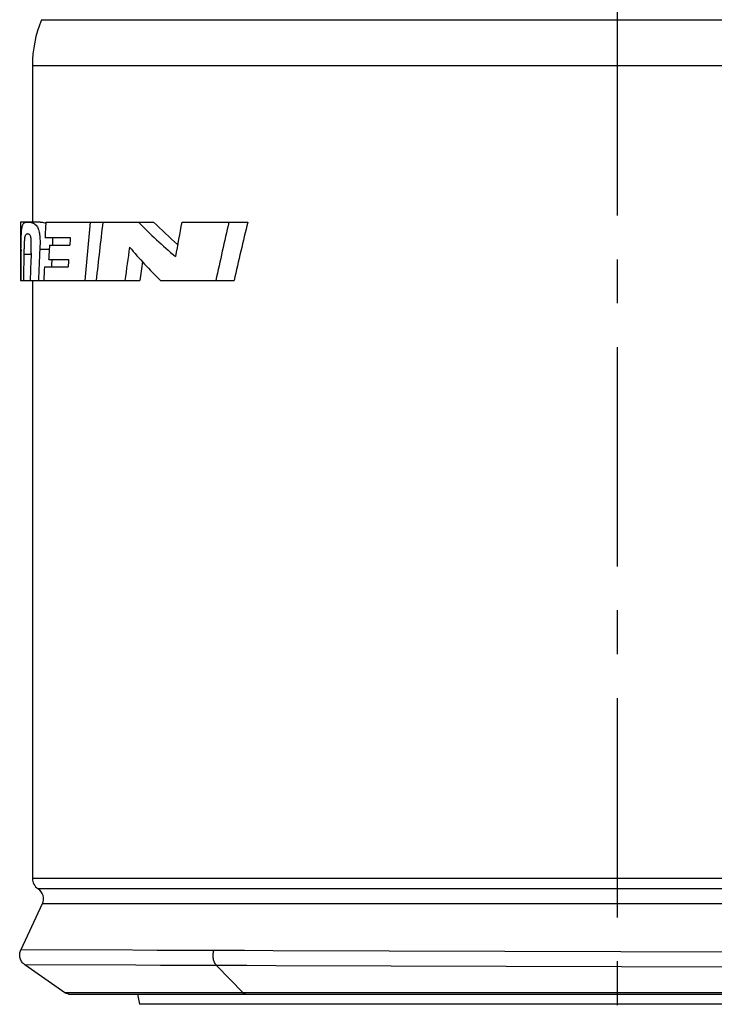
# Model space of a CAD drawing. Units: millimetres. Extents: x 0 to 210, y 0 to 297.
# Drawn here: x 140 to 163, y 98 to 131 of the extents above; entities that cross this region are included whole.
import ezdxf

# ---------------------------------------------------------------- set-up
doc = ezdxf.new("R2010")
doc.units = ezdxf.units.MM
doc.header["$LTSCALE"] = 19.36
doc.linetypes.add('CENTER', pattern=[0.6, 0.375, -0.075, 0.075, -0.075])
doc.layers.get('0').update_dxf_attribs({"linetype": 'CONTINUOUS'})
for name, color, linetype in [('BEZUGSACHSEN', 7, 'CONTINUOUS'), ('DEFAULT_1', 7, 'CENTER'), ('RUNDUNGEN', 7, 'CONTINUOUS')]:
    doc.layers.add(name, color=color, linetype=linetype)

msp = doc.modelspace()

# ---------------------------------------------------------------- linework, layer by layer
at = {"color": 9}
for p, q in [((140.95, 130.902), (179.05, 130.902)), ((140.65, 129.384), (179.35, 129.384)), ((141.207, 123.298), (140.895, 123.298)), ((140.607, 123.131), (140.367, 123.131)), ((147.666, 100.087), (140.269, 100.111)), ((173.368, 100.015), (144.783, 100.097)), ((147.749, 99.59), (140.402, 99.614)), ((173.278, 99.519), (144.885, 99.6)), ((147.62, 98.688), (146.746, 99.594)), ((178.496, 98.688), (141.725, 98.688))]:
    msp.add_line(p, q, dxfattribs=at)
at = {"color": 7}
for p, q in [((140.65, 129.384), (140.65, 124.202)), ((140.903, 124.202), (140.252, 124.202)), ((141.093, 124.202), (144.662, 124.202)), ((145.592, 124.202), (147.776, 124.202)), ((141.066, 123.695), (141.904, 123.695)), ((141.215, 123.442), (141.885, 123.442)), ((141.188, 122.959), (141.848, 122.959)), ((140.268, 122.72), (140.255, 122.72)), ((141.048, 122.725), (141.831, 122.725)), ((140.253, 122.266), (144.2, 122.266)), ((140.65, 122.266), (140.65, 102.474)), ((144.894, 122.266), (147.323, 122.266)), ((141.725, 98.688), (140.402, 99.614)), ((141.841, 98.652), (178.38, 98.652))]:
    msp.add_line(p, q, dxfattribs=at)
msp.add_arc((144.637, 129.384), 3.987, 157.6319, 180, dxfattribs=at)
for centre, major_axis, ratio, start_param, end_param in [((160, 125.666), (0, 99.628), 0.198238, -4.697694, -4.682815), ((160, 91.557), (0, 112.941), 0.17487, 1.277572, 1.282252), ((160, 71.222), (0, 112.941), 0.17487, 1.082535, 1.101847), ((160, 73.35), (0, 100.259), 0.19699, 1.038856, 1.061118), ((160, 133.264), (19.75, 0), 0.768131, -2.501421, -2.403922), ((160, 133.264), (19.35, 0), 0.768131, -2.485934, -2.421333), ((160, 55.63), (0, 100.259), 0.19699, 0.817634, 0.833126), ((160, 48.056), (0, 100.259), 0.19699, 0.708262, 0.737453), ((160, 48.056), (0, 98.228), 0.19699, 0.683775, 0.714403), ((160, 78.45), (0, 112.941), 0.17487, 1.158616, 1.161065), ((160, 118.235), (0, 106.156), 0.186047, 1.523082, 1.532813), ((160, 96.38), (0, 106.156), 0.186047, 1.314428, 1.324465), ((160, 88.572), (0, 112.941), 0.17487, 1.256925, 1.261415), ((160, 65.563), (0, 100.259), 0.19699, 0.956212, 0.969675), ((160, 132.83), (19.75, 0), 0.830334, -2.527008, -2.441637), ((160, 111.418), (0, 107.658), 0.183452, 1.461786, 1.469866), ((160, 102.784), (0, 107.658), 0.183452, 1.380253, 1.388832), ((160, 96.38), (0, 104.006), 0.186047, 1.312423, 1.314704), ((160, 78.45), (0, 112.941), 0.17487, 1.165719, 1.167977), ((160, 65.563), (0, 98.228), 0.19699, 0.947568, 0.955428), ((160, 120.43), (0, 99.628), 0.198238, 1.547807, 1.552365), ((160, 90.94), (0, 112.941), 0.17487, 1.285511, 1.289744)]:
    msp.add_ellipse(centre, major_axis=major_axis, ratio=ratio, start_param=start_param, end_param=end_param, dxfattribs=at)
for points, knots in [([(140.272, 123.298), (140.273, 123.402), (140.276, 123.593), (140.283, 123.816), (140.295, 123.958), (140.306, 124.029), (140.319, 124.081), (140.336, 124.126), (140.362, 124.165), (140.405, 124.19), (140.45, 124.2), (140.482, 124.202), (140.498, 124.202)], [0, 0, 0, 0, 0.305926, 0.562033, 0.654379, 0.722737, 0.772519, 0.810109, 0.864306, 0.908048, 0.951997, 1, 1, 1, 1]), ([(140.498, 124.202), (140.527, 124.202), (140.592, 124.197), (140.675, 124.171), (140.747, 124.126), (140.81, 124.058), (140.852, 123.967), (140.879, 123.862), (140.888, 123.795), (140.892, 123.758)], [0, 0, 0, 0, 0.131781, 0.290018, 0.387262, 0.51137, 0.697049, 0.832651, 1, 1, 1, 1]), ([(140.903, 124.202), (140.917, 124.202), (140.981, 124.199), (141.046, 124.185), (141.091, 124.164)], [0, 0, 0, 0, 0.219543, 1, 1, 1, 1]), ([(140.487, 123.81), (140.479, 123.81), (140.462, 123.809), (140.436, 123.797), (140.417, 123.774), (140.406, 123.743), (140.392, 123.685), (140.382, 123.585), (140.375, 123.446), (140.371, 123.29), (140.368, 123.184), (140.367, 123.131)], [0, 0, 0, 0, 0.034041, 0.069047, 0.115529, 0.151444, 0.203534, 0.360389, 0.563528, 0.779614, 1, 1, 1, 1]), ([(140.607, 123.173), (140.609, 123.224), (140.612, 123.324), (140.615, 123.451), (140.613, 123.551), (140.61, 123.623), (140.602, 123.684), (140.59, 123.737), (140.57, 123.778), (140.533, 123.806), (140.504, 123.81), (140.487, 123.81)], [0, 0, 0, 0, 0.215412, 0.432878, 0.541728, 0.647236, 0.738122, 0.805443, 0.88163, 0.92802, 1, 1, 1, 1]), ([(140.892, 123.758), (140.9, 123.682), (140.904, 123.528), (140.899, 123.375), (140.895, 123.298)], [0, 0, 0, 0, 0.497133, 1, 1, 1, 1]), ([(141.311, 123.696), (141.312, 123.675), (141.317, 123.59), (141.316, 123.506), (141.315, 123.442)], [0, 0, 0, 0, 0.24735, 1, 1, 1, 1]), ([(140.402, 99.614), (140.364, 99.641), (140.297, 99.708), (140.237, 99.836), (140.225, 99.978), (140.249, 100.069), (140.269, 100.111)], [0, 0, 0, 0, 0.249786, 0.5, 0.750214, 1, 1, 1, 1]), ([(141.841, 98.652), (141.831, 98.652), (141.79, 98.655), (141.75, 98.67), (141.725, 98.688)], [0, 0, 0, 0, 0.25227, 1, 1, 1, 1])]:
    msp.add_open_spline(points, degree=3, knots=knots, dxfattribs=at)
at = {"color": 9}
for points, knots in [([(146.746, 99.594), (146.718, 99.622), (146.672, 99.694), (146.634, 99.819), (146.626, 99.956), (146.642, 100.047), (146.656, 100.091)], [0, 0, 0, 0, 0.225486, 0.476805, 0.740754, 1, 1, 1, 1]), ([(147.698, 98.652), (147.684, 98.652), (147.655, 98.659), (147.631, 98.677), (147.62, 98.688)], [0, 0, 0, 0, 0.479549, 1, 1, 1, 1])]:
    msp.add_open_spline(points, degree=3, knots=knots, dxfattribs=at)
at = {"layer": 'BEZUGSACHSEN', "color": 7}
msp.add_line((144.133, 98.652), (144.193, 98.311), dxfattribs=at)
at = {"layer": 'BEZUGSACHSEN', "color": 9}
msp.add_line((175.807, 98.311), (144.193, 98.311), dxfattribs=at)
at = {"layer": 'DEFAULT_1', "color": 7}
msp.add_line((160, 212.992), (160, 72.302), dxfattribs=at)
at = {"layer": 'RUNDUNGEN', "color": 9}
for p, q in [((176.7, 102.474), (140.65, 102.474)), ((176.542, 102.138), (140.833, 102.138)), ((178.268, 101.633), (140.978, 101.633))]:
    msp.add_line(p, q, dxfattribs=at)
at = {"layer": 'RUNDUNGEN', "color": 7}
msp.add_line((140.978, 101.633), (140.269, 100.111), dxfattribs=at)
for centre, start, end in [((141.05, 102.474), 180, 237.1285), ((140.616, 101.802), 335, 57.1285)]:
    msp.add_arc(centre, 0.4, start, end, dxfattribs=at)

doc.saveas('drawing.dxf')
